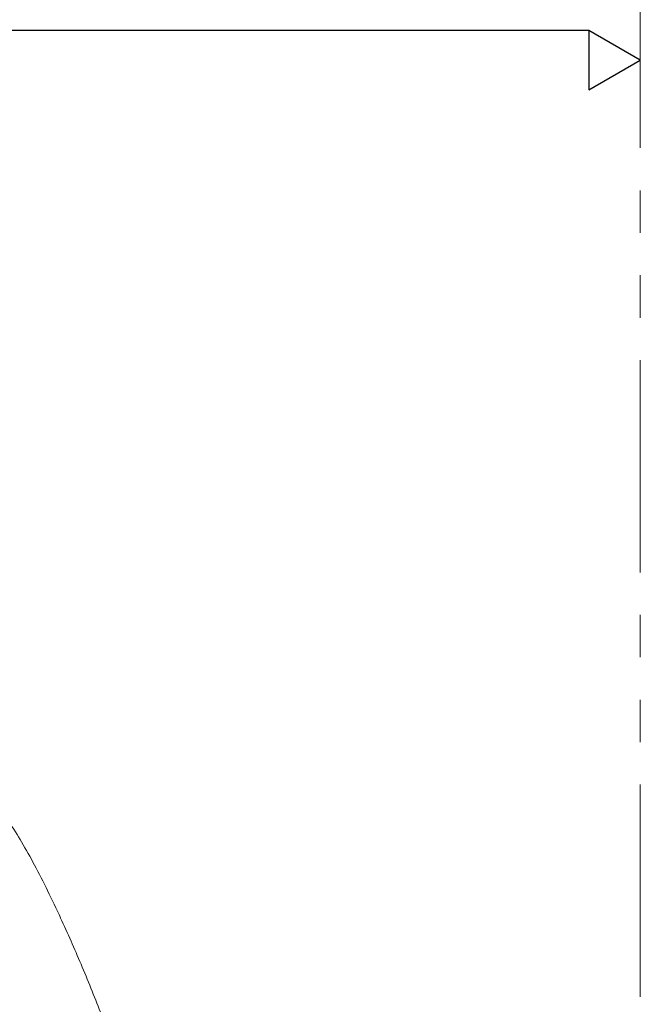
# Model space of a CAD drawing. Units: millimetres. Extents: x -746742 to 72782, y -52354 to 36819.
# Drawn here: x 69744 to 70673, y -46705 to -45232 of the extents above; entities that cross this region are included whole.
import ezdxf

# ---------------------------------------------------------------- set-up
doc = ezdxf.new("R2010")
doc.units = ezdxf.units.MM
doc.header["$LTSCALE"] = 10
doc.header["$PDMODE"] = 3
doc.linetypes.add('ACAD_ISO02W100', pattern=[15, 12, -3])
doc.linetypes.add('PHANTOM2', pattern=[31.75, 15.875, -3.175, 3.175, -3.175, 3.175, -3.175])
doc.layers.get('Defpoints').update_dxf_attribs({"linetype": 'ACAD_ISO02W100'})
doc.layers.add('PDF6_图层 1', color=7, linetype='Continuous', true_color=0x231f20)
doc.styles.get("Standard").update_dxf_attribs({"font": 'verdana.ttf'})
doc.dimstyles.new('Tung', dxfattribs={"dimscale": 30, "dimtxt": 3.5, "dimasz": 2.5, "dimexe": 1.5, "dimexo": 1, "dimgap": 0.5, "dimtad": 1, "dimdec": 0, "dimlfac": 0.083333, "dimtxsty": 'Standard', "dimcen": 250, "dimclrd": 256, "dimclre": 256, "dimclrt": 256, "dimadec": 0, "dimazin": 0, "dimtfac": 1, "dimtdec": 0, "dimtmove": 1, "dimatfit": 0, "dimfxl": 1, "dimlwd": -1, "dimlwe": -1, "dimarcsym": 0})

# ---------------------------------------------------------------- blocks, each defined once
blk = doc.blocks.new('*D436')
at = {"ltscale": 0.1, "transparency": 16777216}
blk.add_arc((70673, -50409), 3110.2, 91.3817, 102.8649, dxfattribs=at)
for points in [[(70597.8, -47287.3), (70598.1, -47312.3), (70673, -47298.9)], [(69983.4, -47389.1), (69977.6, -47364.8), (69907.6, -47394.5)]]:
    blk.add_solid(points, dxfattribs=at)
at = {"layer": 'Defpoints', "color": 0, "ltscale": 0.1, "transparency": 16777216}
for p in [(70673, -45042.9), (69768.3, -46846.2), (70415.5, -47309.5), (70503.8, -49742.7), (70673, -49869.1)]:
    blk.add_point(p, dxfattribs=at)
at = {"ltscale": 0.1, "transparency": 16777216, "insert": (70278.8, -47254.6), "char_height": 105, "attachment_point": 5, "rotation": 7.1233}
blk.add_mtext('15%%D', dxfattribs=at)

msp = doc.modelspace()

# ---------------------------------------------------------------- linework, layer by layer
at = {"ltscale": 0.1}
msp.add_line((70595.8, -45248.2), (69519, -45248.2), dxfattribs=at)
msp.add_lwpolyline([(70673, -45292.8), (70595.8, -45248.2), (70595.8, -45337.4)], close=True, dxfattribs=at)
at = {"layer": 'PDF6_图层 1', "color": 0, "linetype": 'PHANTOM2', "lineweight": 9, "ltscale": 2}
msp.add_lwpolyline([(70673, -49869.1), (70673, -45042.9)], dxfattribs=at)
at = {"layer": 'PDF6_图层 1', "color": 0, "lineweight": 9}
for centre, radius, start, end in [((69196.6, -46784.8), 638.2, 30.347, 33.5268), ((68942.8, -46935), 933.1, 28.0027, 30.4336), ((68562.2, -47138.3), 1364.6, 26.2334, 28.0363), ((68197.7, -47317.2), 1770.6, 24.7428, 26.2121), ((67817.7, -47494.3), 2189.8, 22.8101, 24.7891), ((67323.9, -47702.7), 2725.8, 21.1985, 22.8246)]:
    msp.add_arc(centre, radius, start, end, dxfattribs=at)

# ---------------------------------------------------------------- dimensions: what is measured, and where the dimension line sits
at = {"ltscale": 0.1}
dim = msp.add_angular_dim_2l(base=(70415.5, -47309.5), line1=((70503.8, -49742.7), (69768.3, -46846.2)), line2=((70673, -49869.1), (70673, -45042.9)), text='15%%D', dimstyle='Tung', dxfattribs=at)
dim.commit()
dim.dimension.update_dxf_attribs({"geometry": '*D436', "text_midpoint": (70278.8, -47254.6)})

doc.saveas('drawing.dxf')
